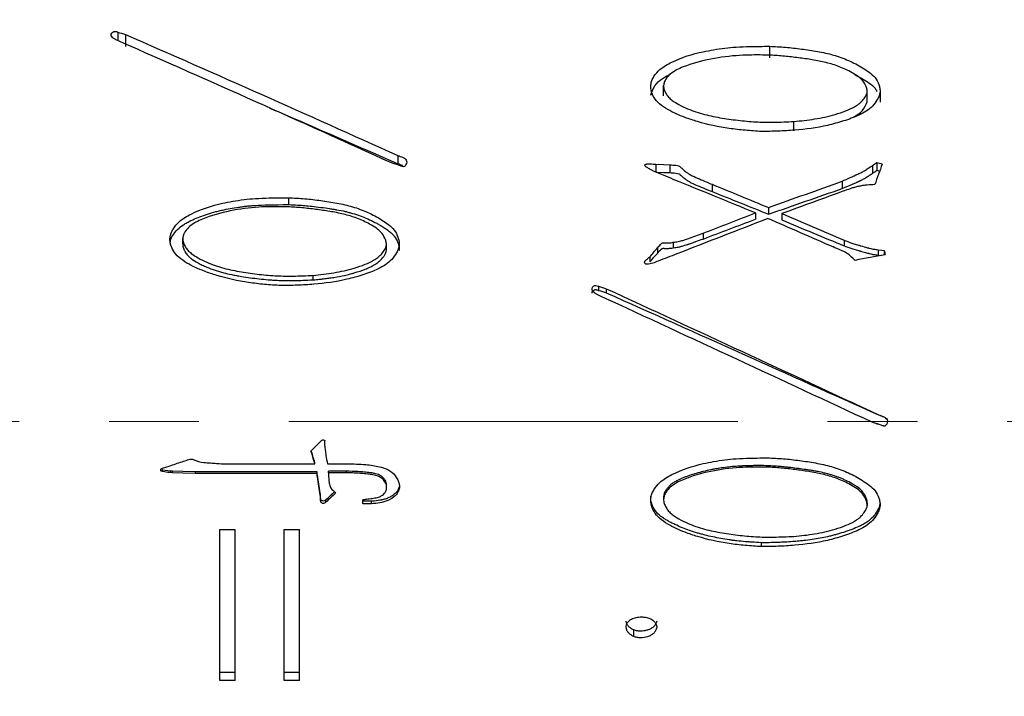
# Model space of a CAD drawing. Units: millimetres. Extents: x -2 to 295, y 0 to 210.
# Drawn here: x 81 to 95, y 149 to 158 of the extents above; entities that cross this region are included whole.
import ezdxf

# ---------------------------------------------------------------- set-up
doc = ezdxf.new("R2010")
doc.units = ezdxf.units.MM
doc.header["$PDSIZE"] = -1
doc.linetypes.add('CENTER', pattern=[10.16, 6.35, -1.27, 1.27, -1.27])
doc.layers.add('1轮廓实线层', color=7, linetype='Continuous')
doc.layers.add('3中心线层', color=1, linetype='CENTER', lineweight=9)
doc.layers.add('AM_5', color=4, linetype='Continuous', lineweight=25)
doc.styles.add('TH-GBD2M', font='calibri.ttf', dxfattribs={"width": 0.8, "height": 2.5})
doc.dimstyles.new('透镜标注$0', dxfattribs={"dimtxt": 2.5, "dimasz": 4, "dimexe": 1.25, "dimexo": 0, "dimtad": 1, "dimtoh": 1, "dimlfac": 0.2, "dimzin": 1, "dimdsep": 46, "dimtxsty": 'TH-GBD2M', "dimcen": 2.5, "dimclrd": 4, "dimclre": 4, "dimclrt": 3, "dimadec": 0, "dimazin": 0, "dimtm": 1e-09, "dimtfac": 1, "dimtmove": 0, "dimatfit": 3, "dimfxl": 1, "dimtzin": 0, "dimarcsym": 0})

# ---------------------------------------------------------------- blocks, each defined once
blk = doc.blocks.new('*D14')
at = {"layer": 'AM_5', "color": 0, "linetype": 'Continuous', "lineweight": -2, "transparency": 16777216}
for p, q in [((116.158, 169.665), (52.077, 169.665)), ((53.327, 139.676), (53.327, 165.665)), ((116.158, 135.676), (52.077, 135.676))]:
    blk.add_line(p, q, dxfattribs=at)
at = {"layer": 'AM_5', "color": 0, "transparency": 16777216}
for points in [[(52.66, 165.665), (53.993, 165.665), (53.327, 169.665)], [(52.66, 139.676), (53.993, 139.676), (53.327, 135.676)]]:
    blk.add_solid(points, dxfattribs=at)
at = {"layer": 'Defpoints', "color": 0, "transparency": 16777216}
for p in [(53.327, 169.665), (116.158, 169.665), (116.158, 135.676)]:
    blk.add_point(p, dxfattribs=at)
at = {"layer": 'AM_5', "color": 3, "transparency": 16777216, "insert": (51.017, 152.67), "char_height": 2.5, "attachment_point": 5, "rotation": 90, "style": 'TH-GBD2M'}
blk.add_mtext('%%C34', dxfattribs=at)
blk = doc.blocks.new('*D31')
at = {"layer": 'AM_5', "color": 4, "lineweight": -2, "transparency": 16777216}
for p, q in [((54.598, 152.67), (54.598, 181.37)), ((149.608, 168.12), (149.608, 181.37)), ((58.598, 180.12), (145.608, 180.12))]:
    blk.add_line(p, q, dxfattribs=at)
at = {"layer": 'AM_5', "color": 4, "transparency": 16777216}
for points in [[(58.598, 180.787), (58.598, 179.454), (54.598, 180.12)], [(145.608, 180.787), (145.608, 179.454), (149.608, 180.12)]]:
    blk.add_solid(points, dxfattribs=at)
at = {"layer": 'Defpoints', "color": 0, "transparency": 16777216}
for p in [(149.608, 180.12), (149.608, 168.12), (54.598, 152.67)]:
    blk.add_point(p, dxfattribs=at)
at = {"layer": 'AM_5', "color": 3, "transparency": 16777216, "insert": (102.103, 182.026), "char_height": 2.5, "attachment_point": 5, "style": 'TH-GBD2M'}
blk.add_mtext('95', dxfattribs=at)

msp = doc.modelspace()

# ---------------------------------------------------------------- linework, layer by layer
at = {"layer": '1轮廓实线层'}
for p, q in [((82.215, 158.175), (82.215, 158.056)), ((82.325, 158.141), (82.325, 157.973)), ((91.43, 157.975), (91.43, 157.811)), ((89.934, 157.273), (89.934, 157.419)), ((92.814, 157.189), (92.814, 157.332)), ((92.995, 157.327), (92.995, 157.184)), ((91.776, 156.781), (91.776, 156.911)), ((86.177, 156.429), (86.177, 156.314)), ((89.823, 156.309), (89.823, 156.197)), ((90.024, 156.299), (90.024, 156.188)), ((92.889, 156.29), (92.889, 156.178)), ((92.949, 156.333), (92.949, 156.221)), ((92.949, 156.221), (92.988, 156.209)), ((90.619, 156.024), (90.619, 155.921)), ((92.461, 156.068), (92.461, 155.964)), ((84.631, 155.834), (84.631, 155.737)), ((91.419, 155.693), (91.419, 155.6)), ((91.233, 155.619), (91.233, 155.529)), ((91.606, 155.609), (91.606, 155.519)), ((83.136, 155.18), (83.136, 155.259)), ((90.493, 155.331), (90.493, 155.249)), ((86.016, 155.092), (86.016, 155.169)), ((89.848, 155.123), (89.848, 155.047)), ((90.07, 155.203), (90.07, 155.125)), ((92.486, 155.232), (92.486, 155.153)), ((92.97, 155.098), (92.97, 155.023)), ((89.738, 154.998), (89.738, 154.927)), ((92.97, 155.023), (93.013, 155.018)), ((93.055, 155.088), (93.055, 155.026)), ((84.978, 154.672), (84.978, 154.736)), ((89.013, 154.583), (89.013, 154.524)), ((89.124, 154.547), (89.124, 154.489)), ((92.975, 152.764), (92.975, 152.762)), ((92.884, 152.659), (92.884, 152.659)), ((93.035, 152.609), (93.035, 152.61)), ((85.139, 152.364), (85.139, 152.354)), ((84.969, 152.191), (84.969, 152.206)), ((83.755, 152.07), (85.004, 152.07)), ((85.004, 152.07), (85.004, 152.089)), ((91.419, 152.044), (91.419, 152.024)), ((82.99, 151.945), (82.99, 151.967)), ((83.317, 151.935), (83.317, 151.957)), ((85.034, 151.957), (83.317, 151.957)), ((85.034, 151.935), (83.317, 151.935)), ((85.034, 151.935), (85.034, 151.957)), ((85.039, 151.885), (85.039, 151.909)), ((85.195, 151.945), (85.195, 151.967)), ((85.452, 151.967), (85.195, 151.967)), ((85.452, 151.945), (85.195, 151.945)), ((85.452, 151.945), (85.452, 151.967)), ((85.079, 151.628), (85.079, 151.66)), ((85.084, 151.553), (85.084, 151.587)), ((85.159, 151.527), (85.159, 151.563)), ((85.679, 151.507), (85.679, 151.563)), ((85.804, 151.543), (85.679, 151.543)), ((85.804, 151.507), (85.679, 151.507)), ((85.804, 151.507), (85.804, 151.543)), ((89.934, 151.606), (89.934, 151.572)), ((92.814, 151.518), (92.814, 151.481)), ((83.66, 151.141), (83.876, 151.141)), ((83.66, 149.006), (83.66, 151.141)), ((83.876, 149.006), (83.876, 151.141)), ((84.571, 151.141), (84.787, 151.141)), ((84.571, 149.006), (84.571, 151.141)), ((84.787, 149.006), (84.787, 151.141)), ((91.318, 150.9), (91.318, 150.954)), ((89.511, 149.629), (89.511, 149.723)), ((83.876, 149.119), (83.66, 149.119)), ((84.787, 149.119), (84.571, 149.119)), ((83.876, 149.006), (83.66, 149.006)), ((84.787, 149.006), (84.571, 149.006))]:
    msp.add_line(p, q, dxfattribs=at)
at = {"layer": '1轮廓实线层', "flags": 128}
for points in [[(89.823, 156.309), (89.936, 156.304), (90.024, 156.299)], [(89.826, 156.197), (89.936, 156.192), (90.024, 156.188)], [(92.97, 155.098), (93.018, 155.092), (93.055, 155.088)], [(83.317, 151.957), (83.134, 151.963), (82.99, 151.967)], [(83.317, 151.935), (83.134, 151.94), (82.99, 151.945)], [(86.018, 151.739), (86.018, 151.754), (86.018, 151.768)]]:
    msp.add_lwpolyline(points, dxfattribs=at)
at = {"layer": '1轮廓实线层'}
for points, knots in [([(82.255, 158.037), (82.242, 158.043), (82.219, 158.053), (82.184, 158.069), (82.155, 158.088), (82.129, 158.112), (82.118, 158.147), (82.142, 158.178), (82.18, 158.189), (82.203, 158.18), (82.215, 158.175)], [0, 0, 0, 0, 0.1484266, 0.2521806, 0.3977082, 0.5037914, 0.6253621, 0.7513779, 0.8746251, 1, 1, 1, 1]), ([(89.753, 157.429), (89.757, 157.45), (89.764, 157.492), (89.808, 157.567), (89.893, 157.667), (90.128, 157.799), (90.39, 157.879), (90.645, 157.927), (90.8, 157.951), (90.972, 157.965), (91.182, 157.972), (91.338, 157.974), (91.43, 157.975)], [0, 0, 0, 0, 0.0358306, 0.0706397, 0.1419551, 0.2496353, 0.4993771, 0.5789795, 0.6650871, 0.7496781, 0.8543952, 1, 1, 1, 1]), ([(91.43, 157.975), (91.506, 157.971), (91.658, 157.963), (91.885, 157.937), (92.112, 157.905), (92.335, 157.855), (92.55, 157.779), (92.718, 157.691), (92.843, 157.61), (92.929, 157.535), (92.972, 157.452), (92.994, 157.382), (92.995, 157.346), (92.995, 157.327)], [0, 0, 0, 0, 0.125081, 0.250162, 0.375235, 0.500275, 0.625868, 0.750287, 0.812811, 0.875204, 0.937542, 0.968769, 1, 1, 1, 1]), ([(91.419, 157.85), (91.34, 157.851), (91.204, 157.853), (90.93, 157.844), (90.601, 157.803), (90.303, 157.723), (90.117, 157.643), (90.03, 157.589), (89.975, 157.526), (89.941, 157.468), (89.936, 157.436), (89.934, 157.419)], [0, 0, 0, 0, 0.144328, 0.250276, 0.500359, 0.750261, 0.812811, 0.875266, 0.937595, 0.968842, 1, 1, 1, 1]), ([(92.814, 157.332), (92.812, 157.348), (92.809, 157.38), (92.784, 157.439), (92.742, 157.503), (92.665, 157.564), (92.552, 157.63), (92.397, 157.698), (92.207, 157.753), (92.012, 157.79), (91.815, 157.815), (91.617, 157.838), (91.485, 157.846), (91.419, 157.85)], [0, 0, 0, 0, 0.031215, 0.062454, 0.124776, 0.178336, 0.249695, 0.37468, 0.499703, 0.624749, 0.749835, 0.874919, 1, 1, 1, 1]), ([(89.753, 157.282), (89.769, 157.329), (89.8, 157.421), (89.908, 157.52), (89.992, 157.563), (90.032, 157.584)], [0, 0, 0, 0, 0.346475, 0.68537, 1, 1, 1, 1]), ([(92.636, 157.572), (92.674, 157.554), (92.746, 157.52), (92.842, 157.457), (92.918, 157.399), (92.942, 157.35), (92.951, 157.333)], [0, 0, 0, 0, 0.309298, 0.585514, 0.859761, 1, 1, 1, 1]), ([(91.318, 156.77), (91.242, 156.775), (91.089, 156.785), (90.786, 156.819), (90.499, 156.879), (90.21, 156.975), (90.027, 157.055), (89.879, 157.151), (89.799, 157.241), (89.765, 157.32), (89.751, 157.381), (89.752, 157.412), (89.753, 157.429)], [0, 0, 0, 0, 0.125127, 0.2502391, 0.500263, 0.601599, 0.7503631, 0.8273027, 0.8930301, 0.9472452, 0.9721465, 1, 1, 1, 1]), ([(89.934, 157.419), (89.934, 157.409), (89.935, 157.389), (89.944, 157.349), (89.968, 157.304), (90.004, 157.254), (90.065, 157.201), (90.155, 157.145), (90.308, 157.074), (90.512, 157.005), (90.762, 156.958), (91.014, 156.923), (91.257, 156.902), (91.511, 156.899), (91.681, 156.907), (91.776, 156.911)], [0, 0, 0, 0, 0.015626, 0.031237, 0.062453, 0.092717, 0.124859, 0.182488, 0.24983, 0.374783, 0.499804, 0.625096, 0.749906, 0.858927, 1, 1, 1, 1]), ([(92.995, 157.327), (92.991, 157.309), (92.984, 157.272), (92.947, 157.205), (92.871, 157.094), (92.698, 156.994), (92.479, 156.916), (92.177, 156.832), (91.866, 156.791), (91.553, 156.774), (91.397, 156.771), (91.318, 156.77)], [0, 0, 0, 0, 0.031235, 0.062504, 0.124949, 0.249345, 0.374441, 0.499563, 0.749683, 0.874836, 1, 1, 1, 1]), ([(91.776, 156.911), (91.825, 156.916), (91.924, 156.925), (92.119, 156.952), (92.317, 156.995), (92.504, 157.057), (92.616, 157.108), (92.695, 157.157), (92.747, 157.207), (92.784, 157.255), (92.807, 157.297), (92.812, 157.321), (92.814, 157.332)], [0, 0, 0, 0, 0.12508, 0.250149, 0.500118, 0.638297, 0.750141, 0.812628, 0.875087, 0.937545, 0.968772, 1, 1, 1, 1]), ([(92.619, 156.976), (92.623, 156.978), (92.672, 157), (92.756, 157.061), (92.795, 157.147), (92.814, 157.189)], [0, 0, 0, 0, 0.04653, 0.528451, 1, 1, 1, 1]), ([(84.355, 157.105), (84.397, 157.087), (85.005, 156.827), (85.612, 156.561), (86.177, 156.314)], [0, 0, 0, 0, 0.070024, 1, 1, 1, 1]), ([(86.177, 156.429), (86.199, 156.422), (86.233, 156.411), (86.274, 156.39), (86.298, 156.367), (86.305, 156.334), (86.294, 156.306), (86.282, 156.286), (86.271, 156.274), (86.253, 156.27), (86.243, 156.275), (86.237, 156.277)], [0, 0, 0, 0, 0.251291, 0.396178, 0.502046, 0.615143, 0.750941, 0.821404, 0.876596, 0.930793, 1, 1, 1, 1]), ([(86.177, 156.314), (86.192, 156.309), (86.212, 156.302), (86.229, 156.296), (86.235, 156.294), (86.238, 156.292), (86.239, 156.292), (86.242, 156.291)], [0, 0, 0, 0, 0.5, 0.75, 0.875, 0.875, 1, 1, 1, 1]), ([(89.793, 156.211), (89.781, 156.217), (89.761, 156.226), (89.733, 156.24), (89.71, 156.253), (89.692, 156.265), (89.68, 156.275), (89.671, 156.282), (89.662, 156.293), (89.669, 156.297), (89.672, 156.299)], [0, 0, 0, 0, 0.243694, 0.409757, 0.574127, 0.715759, 0.807606, 0.863903, 0.94321, 1, 1, 1, 1]), ([(89.672, 156.299), (89.675, 156.302), (89.679, 156.308), (89.693, 156.309), (89.709, 156.314), (89.728, 156.312), (89.766, 156.31), (89.797, 156.31), (89.823, 156.309)], [0, 0, 0, 0, 0.062315, 0.14205, 0.250101, 0.389712, 0.499959, 1, 1, 1, 1]), ([(90.024, 156.299), (90.052, 156.297), (90.093, 156.294), (90.142, 156.289), (90.165, 156.273), (90.188, 156.252), (90.215, 156.228), (90.247, 156.199), (90.28, 156.179), (90.319, 156.153), (90.38, 156.124), (90.482, 156.081), (90.567, 156.045), (90.619, 156.024)], [0, 0, 0, 0, 0.125049, 0.187167, 0.211539, 0.249643, 0.329401, 0.374711, 0.446211, 0.499741, 0.586114, 0.749847, 1, 1, 1, 1]), ([(92.461, 156.068), (92.535, 156.101), (92.627, 156.142), (92.737, 156.193), (92.789, 156.223), (92.838, 156.258), (92.872, 156.279), (92.889, 156.29)], [0, 0, 0, 0, 0.500025, 0.625015, 0.75, 0.874999, 1, 1, 1, 1]), ([(90.024, 156.188), (90.036, 156.187), (90.048, 156.186), (90.076, 156.184), (90.089, 156.183), (90.127, 156.179), (90.141, 156.176), (90.156, 156.169), (90.165, 156.162), (90.197, 156.134), (90.21, 156.122), (90.231, 156.105), (90.237, 156.1), (90.247, 156.092), (90.254, 156.087), (90.263, 156.081), (90.27, 156.077), (90.275, 156.074), (90.284, 156.069), (90.293, 156.063), (90.302, 156.058), (90.307, 156.054), (90.312, 156.051), (90.322, 156.045), (90.339, 156.037), (90.39, 156.014), (90.425, 155.999), (90.485, 155.975), (90.51, 155.965), (90.529, 155.957), (90.536, 155.954), (90.539, 155.953), (90.54, 155.952), (90.539, 155.953), (90.585, 155.935), (90.611, 155.924), (90.619, 155.921)], [0, 0, 0, 0, 0.0625, 0.0625, 0.125, 0.125, 0.1875, 0.1875, 0.25, 0.25, 0.3125, 0.3125, 0.375, 0.375, 0.40625, 0.421875, 0.421875, 0.4375, 0.4375, 0.46875, 0.484375, 0.484375, 0.5, 0.5, 0.625, 0.625, 0.75, 0.75, 0.8125, 0.84375, 0.859375, 0.867188, 0.867188, 0.875, 0.875, 1, 1, 1, 1]), ([(92.461, 155.964), (92.519, 155.989), (92.566, 156.009), (92.622, 156.033), (92.645, 156.044), (92.666, 156.053), (92.674, 156.056), (92.678, 156.058), (92.68, 156.059), (92.681, 156.059), (92.68, 156.059), (92.695, 156.066), (92.712, 156.073), (92.724, 156.079), (92.731, 156.082), (92.732, 156.083), (92.754, 156.094), (92.771, 156.103), (92.797, 156.12), (92.81, 156.128), (92.825, 156.137), (92.831, 156.141), (92.834, 156.144), (92.838, 156.146), (92.843, 156.15), (92.86, 156.161), (92.889, 156.178)], [0, 0, 0, 0, 0.25, 0.25, 0.375, 0.4375, 0.46875, 0.484375, 0.492187, 0.492187, 0.5, 0.5, 0.5625, 0.59375, 0.59375, 0.625, 0.625, 0.75, 0.75, 0.8125, 0.84375, 0.859375, 0.859375, 0.875, 0.875, 1, 1, 1, 1]), ([(92.92, 156.019), (92.884, 156.017), (92.83, 156.013), (92.759, 156.007), (92.704, 155.996), (92.648, 155.984), (92.58, 155.963), (92.532, 155.946), (92.501, 155.936)], [0, 0, 0, 0, 0.2500261, 0.3750192, 0.5000138, 0.6406161, 0.7735206, 1, 1, 1, 1]), ([(82.955, 155.269), (82.959, 155.291), (82.966, 155.334), (83.01, 155.412), (83.095, 155.515), (83.33, 155.652), (83.592, 155.735), (83.847, 155.785), (84.002, 155.809), (84.174, 155.824), (84.384, 155.831), (84.54, 155.833), (84.631, 155.834)], [0, 0, 0, 0, 0.0358306, 0.0706397, 0.1419551, 0.2496353, 0.4993771, 0.5789795, 0.6650871, 0.7496781, 0.8543952, 1, 1, 1, 1]), ([(84.631, 155.834), (84.708, 155.83), (84.86, 155.822), (85.087, 155.794), (85.314, 155.761), (85.537, 155.71), (85.752, 155.631), (85.919, 155.54), (86.045, 155.456), (86.131, 155.379), (86.174, 155.293), (86.196, 155.221), (86.197, 155.183), (86.197, 155.164)], [0, 0, 0, 0, 0.125081, 0.250162, 0.375235, 0.500275, 0.625868, 0.750287, 0.812811, 0.875204, 0.937542, 0.968769, 1, 1, 1, 1]), ([(82.955, 155.189), (82.962, 155.235), (82.971, 155.259), (83.012, 155.328), (83.036, 155.358), (83.089, 155.412), (83.115, 155.431), (83.162, 155.462), (83.187, 155.478), (83.219, 155.495), (83.234, 155.502), (83.244, 155.507), (83.25, 155.51), (83.316, 155.542), (83.418, 155.583), (83.552, 155.623), (83.623, 155.642), (83.654, 155.649), (83.676, 155.654), (83.688, 155.657), (83.765, 155.674), (83.851, 155.689), (83.946, 155.703), (83.967, 155.706), (83.975, 155.707), (84.001, 155.711), (84.038, 155.715), (84.088, 155.72), (84.124, 155.722), (84.14, 155.723), (84.151, 155.724), (84.158, 155.725), (84.267, 155.731), (84.424, 155.735), (84.631, 155.737)], [0, 0, 0, 0, 0.0625, 0.0625, 0.125, 0.125, 0.1875, 0.1875, 0.21875, 0.234375, 0.242187, 0.242187, 0.25, 0.25, 0.375, 0.4375, 0.46875, 0.484375, 0.484375, 0.5, 0.5, 0.625, 0.640625, 0.640625, 0.65625, 0.65625, 0.6875, 0.71875, 0.734375, 0.742188, 0.742188, 0.75, 0.75, 1, 1, 1, 1]), ([(84.621, 155.705), (84.542, 155.706), (84.405, 155.708), (84.132, 155.699), (83.803, 155.656), (83.505, 155.573), (83.319, 155.49), (83.232, 155.434), (83.177, 155.369), (83.143, 155.31), (83.138, 155.276), (83.136, 155.259)], [0, 0, 0, 0, 0.144328, 0.250276, 0.500359, 0.750261, 0.812811, 0.875266, 0.937595, 0.968842, 1, 1, 1, 1]), ([(86.016, 155.169), (86.014, 155.186), (86.011, 155.218), (85.986, 155.279), (85.944, 155.346), (85.867, 155.409), (85.754, 155.476), (85.599, 155.548), (85.409, 155.604), (85.213, 155.642), (85.017, 155.668), (84.819, 155.693), (84.687, 155.701), (84.621, 155.705)], [0, 0, 0, 0, 0.031215, 0.062454, 0.124776, 0.178336, 0.249695, 0.37468, 0.499703, 0.624749, 0.749835, 0.874919, 1, 1, 1, 1]), ([(84.631, 155.737), (84.679, 155.734), (84.744, 155.731), (84.797, 155.727), (84.83, 155.725), (84.844, 155.724), (84.892, 155.72), (84.927, 155.716), (85.003, 155.708), (85.042, 155.703), (85.132, 155.692), (85.194, 155.683), (85.257, 155.673), (85.286, 155.668), (85.298, 155.666), (85.305, 155.665), (85.308, 155.664), (85.354, 155.656), (85.412, 155.644), (85.466, 155.631), (85.501, 155.621), (85.517, 155.617), (85.61, 155.591), (85.68, 155.565), (85.785, 155.519), (85.837, 155.494), (85.894, 155.463), (85.922, 155.447), (85.934, 155.44), (85.942, 155.435), (85.945, 155.433), (85.97, 155.418), (85.997, 155.401), (86.022, 155.383), (86.032, 155.376), (86.038, 155.372), (86.039, 155.371), (86.061, 155.354), (86.077, 155.341), (86.104, 155.316), (86.115, 155.304), (86.146, 155.265), (86.164, 155.232), (86.182, 155.185), (86.185, 155.176), (86.19, 155.159), (86.192, 155.148), (86.196, 155.129), (86.197, 155.111), (86.197, 155.087)], [0, 0, 0, 0, 0.0625, 0.09375, 0.09375, 0.125, 0.125, 0.1875, 0.1875, 0.25, 0.25, 0.3125, 0.34375, 0.359375, 0.367187, 0.367187, 0.375, 0.375, 0.4375, 0.46875, 0.46875, 0.5, 0.5, 0.625, 0.625, 0.6875, 0.71875, 0.734375, 0.742187, 0.742187, 0.75, 0.75, 0.78125, 0.796875, 0.804687, 0.804687, 0.8125, 0.8125, 0.84375, 0.84375, 0.875, 0.875, 0.9375, 0.9375, 0.953125, 0.953125, 0.96875, 0.96875, 1, 1, 1, 1]), ([(84.52, 154.591), (84.444, 154.596), (84.291, 154.606), (83.987, 154.641), (83.701, 154.703), (83.412, 154.802), (83.229, 154.883), (83.081, 154.983), (83.001, 155.075), (82.967, 155.156), (82.953, 155.22), (82.954, 155.252), (82.955, 155.269)], [0, 0, 0, 0, 0.125127, 0.250239, 0.500263, 0.601599, 0.750363, 0.827303, 0.89303, 0.947245, 0.972147, 1, 1, 1, 1]), ([(83.136, 155.259), (83.136, 155.249), (83.137, 155.228), (83.146, 155.187), (83.17, 155.14), (83.206, 155.088), (83.267, 155.034), (83.357, 154.976), (83.509, 154.903), (83.714, 154.832), (83.964, 154.783), (84.216, 154.748), (84.459, 154.727), (84.713, 154.723), (84.883, 154.731), (84.978, 154.736)], [0, 0, 0, 0, 0.015626, 0.031237, 0.062453, 0.092717, 0.124859, 0.182488, 0.24983, 0.374783, 0.499804, 0.625096, 0.749906, 0.858927, 1, 1, 1, 1]), ([(90.07, 155.203), (90.093, 155.207), (90.13, 155.213), (90.184, 155.223), (90.232, 155.24), (90.302, 155.262), (90.388, 155.295), (90.458, 155.319), (90.493, 155.331)], [0, 0, 0, 0, 0.160285, 0.249998, 0.374968, 0.499973, 0.749992, 1, 1, 1, 1]), ([(90.07, 155.125), (90.099, 155.129), (90.134, 155.135), (90.157, 155.14), (90.17, 155.142), (90.176, 155.144), (90.182, 155.145), (90.187, 155.147), (90.205, 155.152), (90.216, 155.155), (90.248, 155.166), (90.266, 155.171), (90.277, 155.175), (90.282, 155.176), (90.282, 155.176), (90.296, 155.181), (90.317, 155.188), (90.35, 155.2), (90.366, 155.206), (90.377, 155.209), (90.384, 155.212), (90.423, 155.226), (90.457, 155.238), (90.493, 155.249)], [0, 0, 0, 0, 0.125, 0.1875, 0.1875, 0.25, 0.25, 0.3125, 0.3125, 0.375, 0.375, 0.4375, 0.46875, 0.46875, 0.5, 0.5, 0.625, 0.6875, 0.71875, 0.71875, 0.75, 0.75, 1, 1, 1, 1]), ([(83.136, 155.18), (83.136, 155.173), (83.136, 155.167), (83.137, 155.157), (83.137, 155.154), (83.139, 155.139), (83.142, 155.128), (83.147, 155.111), (83.153, 155.099), (83.16, 155.084), (83.165, 155.075), (83.169, 155.068), (83.181, 155.047), (83.199, 155.024), (83.225, 154.998), (83.238, 154.987), (83.246, 154.98), (83.251, 154.976), (83.283, 154.952), (83.332, 154.92), (83.4, 154.886), (83.431, 154.871), (83.453, 154.862), (83.465, 154.856), (83.514, 154.836), (83.573, 154.814), (83.644, 154.791), (83.674, 154.783), (83.695, 154.777), (83.707, 154.774), (83.749, 154.763), (83.806, 154.75), (83.881, 154.735), (83.916, 154.729), (83.94, 154.725), (83.953, 154.722), (84.048, 154.707), (84.174, 154.69), (84.322, 154.676), (84.385, 154.671), (84.427, 154.668), (84.45, 154.667), (84.508, 154.664), (84.569, 154.662), (84.636, 154.662), (84.682, 154.662), (84.697, 154.662), (84.79, 154.664), (84.878, 154.667), (84.978, 154.672)], [0, 0, 0, 0, 0.007812, 0.007812, 0.015625, 0.015625, 0.03125, 0.03125, 0.046875, 0.054687, 0.054687, 0.0625, 0.0625, 0.09375, 0.109375, 0.117188, 0.117188, 0.125, 0.125, 0.1875, 0.21875, 0.234375, 0.234375, 0.25, 0.25, 0.3125, 0.34375, 0.359375, 0.359375, 0.375, 0.375, 0.4375, 0.46875, 0.484375, 0.484375, 0.5, 0.5, 0.625, 0.6875, 0.71875, 0.71875, 0.75, 0.75, 0.8125, 0.84375, 0.84375, 0.875, 0.875, 1, 1, 1, 1]), ([(86.197, 155.164), (86.193, 155.145), (86.185, 155.107), (86.149, 155.038), (86.073, 154.924), (85.9, 154.821), (85.681, 154.74), (85.379, 154.655), (85.068, 154.613), (84.755, 154.594), (84.599, 154.592), (84.52, 154.591)], [0, 0, 0, 0, 0.0312354, 0.0625041, 0.1249493, 0.2493454, 0.3744411, 0.4995632, 0.7496834, 0.874836, 1, 1, 1, 1]), ([(84.978, 154.736), (85.027, 154.741), (85.126, 154.75), (85.321, 154.778), (85.519, 154.822), (85.706, 154.886), (85.818, 154.938), (85.897, 154.988), (85.949, 155.04), (85.986, 155.09), (86.009, 155.133), (86.014, 155.157), (86.016, 155.169)], [0, 0, 0, 0, 0.12508, 0.250149, 0.500118, 0.638297, 0.750141, 0.812628, 0.875087, 0.937545, 0.968772, 1, 1, 1, 1]), ([(89.848, 155.123), (89.855, 155.131), (89.868, 155.147), (89.887, 155.168), (89.901, 155.183), (89.913, 155.194), (89.928, 155.197), (89.959, 155.194), (90.007, 155.193), (90.049, 155.199), (90.07, 155.203)], [0, 0, 0, 0, 0.125251, 0.250228, 0.329751, 0.375113, 0.437109, 0.499676, 0.749855, 1, 1, 1, 1]), ([(89.848, 155.047), (89.855, 155.055), (89.865, 155.067), (89.877, 155.081), (89.882, 155.087), (89.886, 155.09), (89.887, 155.091), (89.895, 155.1), (89.902, 155.107), (89.907, 155.111), (89.91, 155.113), (89.91, 155.114), (89.914, 155.116), (89.918, 155.117), (89.922, 155.118), (89.925, 155.118), (89.927, 155.118), (89.928, 155.118), (89.93, 155.118), (89.935, 155.118), (89.94, 155.118), (89.97, 155.116), (89.993, 155.116), (90.021, 155.118), (90.042, 155.12), (90.07, 155.125)], [0, 0, 0, 0, 0.125, 0.1875, 0.21875, 0.21875, 0.25, 0.25, 0.3125, 0.34375, 0.34375, 0.375, 0.375, 0.40625, 0.421875, 0.421875, 0.4375, 0.4375, 0.46875, 0.46875, 0.5, 0.5, 0.75, 0.75, 1, 1, 1, 1]), ([(92.642, 154.948), (92.62, 154.969), (92.575, 155.011), (92.507, 155.062), (92.422, 155.1), (92.366, 155.123), (92.33, 155.138)], [0, 0, 0, 0, 0.249991, 0.49982, 0.691915, 1, 1, 1, 1]), ([(92.486, 155.232), (92.519, 155.219), (92.574, 155.199), (92.646, 155.176), (92.685, 155.165), (92.702, 155.16), (92.713, 155.156), (92.717, 155.155), (92.757, 155.144), (92.797, 155.133), (92.827, 155.124), (92.838, 155.121), (92.841, 155.12), (92.844, 155.12), (92.843, 155.12), (92.857, 155.116), (92.868, 155.114), (92.888, 155.109), (92.9, 155.107), (92.921, 155.103), (92.942, 155.101), (92.97, 155.098)], [0, 0, 0, 0, 0.25, 0.375, 0.4375, 0.46875, 0.46875, 0.5, 0.5, 0.625, 0.6875, 0.71875, 0.734375, 0.734375, 0.75, 0.75, 0.8125, 0.8125, 0.875, 0.875, 1, 1, 1, 1]), ([(92.486, 155.153), (92.519, 155.141), (92.574, 155.122), (92.646, 155.099), (92.685, 155.088), (92.705, 155.082), (92.713, 155.08), (92.719, 155.078), (92.721, 155.078), (92.757, 155.068), (92.797, 155.057), (92.827, 155.049), (92.838, 155.046), (92.841, 155.045), (92.844, 155.044), (92.843, 155.044), (92.857, 155.041), (92.873, 155.037), (92.888, 155.034), (92.898, 155.032), (92.904, 155.031), (92.921, 155.028), (92.942, 155.026), (92.97, 155.023)], [0, 0, 0, 0, 0.25, 0.375, 0.4375, 0.46875, 0.484375, 0.484375, 0.5, 0.5, 0.625, 0.6875, 0.71875, 0.734375, 0.734375, 0.75, 0.75, 0.8125, 0.84375, 0.84375, 0.875, 0.875, 1, 1, 1, 1]), ([(84.978, 154.672), (85.011, 154.675), (85.054, 154.68), (85.093, 154.684), (85.108, 154.685), (85.117, 154.686), (85.119, 154.687), (85.15, 154.69), (85.174, 154.693), (85.223, 154.7), (85.246, 154.703), (85.325, 154.716), (85.401, 154.73), (85.483, 154.75), (85.522, 154.76), (85.539, 154.765), (85.55, 154.768), (85.553, 154.769), (85.618, 154.788), (85.695, 154.814), (85.769, 154.846), (85.803, 154.863), (85.816, 154.87), (85.825, 154.875), (85.828, 154.876), (85.858, 154.893), (85.877, 154.905), (85.913, 154.933), (85.931, 154.95), (85.956, 154.978), (85.968, 154.992), (85.978, 155.007), (85.985, 155.016), (85.988, 155.02), (85.999, 155.038), (86.005, 155.05), (86.01, 155.066), (86.013, 155.077), (86.016, 155.092)], [0, 0, 0, 0, 0.0625, 0.09375, 0.109375, 0.109375, 0.125, 0.125, 0.1875, 0.1875, 0.25, 0.25, 0.375, 0.4375, 0.46875, 0.484375, 0.484375, 0.5, 0.5, 0.625, 0.6875, 0.71875, 0.734375, 0.734375, 0.75, 0.75, 0.8125, 0.8125, 0.875, 0.875, 0.90625, 0.921875, 0.921875, 0.9375, 0.9375, 0.96875, 0.96875, 1, 1, 1, 1]), ([(89.859, 154.938), (89.834, 154.928), (89.796, 154.911), (89.744, 154.897), (89.712, 154.893), (89.693, 154.893), (89.683, 154.894), (89.675, 154.9), (89.67, 154.909), (89.666, 154.917), (89.664, 154.923), (89.665, 154.929), (89.67, 154.936), (89.679, 154.947), (89.703, 154.967), (89.723, 154.985), (89.738, 154.998)], [0, 0, 0, 0, 0.2501077, 0.3806665, 0.5000011, 0.5369527, 0.5625498, 0.5897463, 0.6244527, 0.6556886, 0.670992, 0.6871244, 0.711647, 0.7498633, 0.8168494, 1, 1, 1, 1]), ([(89.053, 154.437), (89.04, 154.443), (89.017, 154.453), (88.983, 154.471), (88.953, 154.49), (88.927, 154.516), (88.916, 154.553), (88.941, 154.586), (88.978, 154.598), (89.002, 154.588), (89.013, 154.583)], [0, 0, 0, 0, 0.148427, 0.252181, 0.397708, 0.503791, 0.625362, 0.751378, 0.874625, 1, 1, 1, 1]), ([(88.922, 154.485), (88.922, 154.487), (88.921, 154.492), (88.924, 154.502), (88.932, 154.514), (88.943, 154.525), (88.959, 154.533), (88.977, 154.535), (88.995, 154.531), (89.007, 154.527), (89.013, 154.524)], [0, 0, 0, 0, 0.038694, 0.141258, 0.252897, 0.382166, 0.531712, 0.690471, 0.819493, 1, 1, 1, 1]), ([(92.975, 152.764), (92.997, 152.757), (93.031, 152.746), (93.072, 152.724), (93.096, 152.7), (93.103, 152.666), (93.092, 152.638), (93.08, 152.618), (93.069, 152.605), (93.052, 152.601), (93.041, 152.606), (93.035, 152.609)], [0, 0, 0, 0, 0.251291, 0.396178, 0.502046, 0.615143, 0.750941, 0.821404, 0.876596, 0.930793, 1, 1, 1, 1]), ([(92.975, 152.762), (92.99, 152.757), (93.009, 152.75), (93.026, 152.744), (93.032, 152.741), (93.036, 152.74), (93.036, 152.74), (93.053, 152.732), (93.065, 152.726), (93.083, 152.712), (93.088, 152.707), (93.104, 152.68), (93.102, 152.659), (93.085, 152.628), (93.082, 152.623), (93.075, 152.614), (93.072, 152.612), (93.063, 152.605), (93.055, 152.604), (93.047, 152.605), (93.042, 152.607), (93.035, 152.61)], [0, 0, 0, 0, 0.125, 0.1875, 0.21875, 0.21875, 0.25, 0.25, 0.375, 0.375, 0.5, 0.5, 0.75, 0.75, 0.8125, 0.8125, 0.875, 0.875, 0.9375, 0.9375, 1, 1, 1, 1]), ([(85.079, 152.383), (85.084, 152.388), (85.093, 152.398), (85.108, 152.409), (85.127, 152.412), (85.138, 152.406), (85.145, 152.403)], [0, 0, 0, 0, 0.292992, 0.502347, 0.737915, 1, 1, 1, 1]), ([(85.145, 152.403), (85.144, 152.397), (85.141, 152.385), (85.137, 152.362), (85.141, 152.32), (85.146, 152.285), (85.15, 152.262)], [0, 0, 0, 0, 0.12501, 0.249915, 0.499827, 1, 1, 1, 1]), ([(85.004, 152.089), (84.999, 152.102), (84.992, 152.12), (84.987, 152.135), (84.986, 152.14), (84.985, 152.144), (84.984, 152.146), (84.983, 152.149), (84.978, 152.168), (84.969, 152.206)], [0, 0, 0, 0, 0.25, 0.375, 0.4375, 0.4375, 0.5, 0.5, 1, 1, 1, 1]), ([(85.004, 152.07), (84.999, 152.084), (84.992, 152.102), (84.988, 152.116), (84.986, 152.123), (84.984, 152.129), (84.983, 152.132), (84.978, 152.152), (84.969, 152.191)], [0, 0, 0, 0, 0.25, 0.375, 0.375, 0.5, 0.5, 1, 1, 1, 1]), ([(83.126, 152.101), (83.139, 152.105), (83.164, 152.113), (83.202, 152.127), (83.234, 152.135), (83.261, 152.14), (83.324, 152.114), (83.397, 152.091), (83.482, 152.087), (83.541, 152.082), (83.632, 152.076), (83.708, 152.072), (83.755, 152.07)], [0, 0, 0, 0, 0.0636557, 0.1251396, 0.1876638, 0.2188227, 0.2500522, 0.4994394, 0.5739729, 0.6477671, 0.7777817, 1, 1, 1, 1]), ([(85.18, 152.07), (85.226, 152.071), (85.295, 152.071), (85.377, 152.073), (85.424, 152.073), (85.447, 152.071), (85.457, 152.07)], [0, 0, 0, 0, 0.500065, 0.750095, 0.88896, 1, 1, 1, 1]), ([(85.457, 152.07), (85.502, 152.07), (85.591, 152.07), (85.745, 152.06), (85.891, 152.04), (86.027, 151.999), (86.111, 151.943), (86.16, 151.876), (86.187, 151.822), (86.2, 151.768), (86.198, 151.735), (86.197, 151.719)], [0, 0, 0, 0, 0.1459598, 0.2909408, 0.5005463, 0.6255408, 0.7500843, 0.8222123, 0.8941435, 0.9452256, 1, 1, 1, 1]), ([(89.753, 151.582), (89.757, 151.604), (89.764, 151.648), (89.808, 151.726), (89.893, 151.831), (90.128, 151.97), (90.39, 152.054), (90.645, 152.105), (90.8, 152.13), (90.972, 152.145), (91.182, 152.153), (91.338, 152.154), (91.43, 152.155)], [0, 0, 0, 0, 0.0358306, 0.0706397, 0.1419551, 0.2496353, 0.4993771, 0.5789795, 0.6650871, 0.7496781, 0.8543952, 1, 1, 1, 1]), ([(91.419, 152.044), (91.371, 152.045), (91.312, 152.046), (91.275, 152.046), (91.254, 152.046), (91.236, 152.046), (91.2, 152.045), (91.178, 152.045), (91.138, 152.044), (91.1, 152.043), (91.058, 152.041), (91.036, 152.04), (91.022, 152.039), (91.018, 152.039), (90.941, 152.035), (90.84, 152.025), (90.721, 152.008), (90.67, 151.999), (90.637, 151.993), (90.621, 151.99), (90.529, 151.972), (90.425, 151.946), (90.314, 151.911), (90.261, 151.892), (90.239, 151.884), (90.225, 151.878), (90.22, 151.876), (90.192, 151.865), (90.167, 151.854), (90.145, 151.843), (90.131, 151.836), (90.126, 151.834), (90.102, 151.821), (90.086, 151.812), (90.058, 151.794), (90.046, 151.785), (90.02, 151.763), (90.009, 151.751), (89.987, 151.726), (89.977, 151.714), (89.957, 151.682), (89.949, 151.666), (89.939, 151.642), (89.936, 151.626), (89.934, 151.606)], [0, 0, 0, 0, 0.0625, 0.09375, 0.09375, 0.125, 0.125, 0.15625, 0.15625, 0.1875, 0.21875, 0.234375, 0.234375, 0.25, 0.25, 0.375, 0.4375, 0.46875, 0.46875, 0.5, 0.5, 0.625, 0.6875, 0.71875, 0.734375, 0.734375, 0.75, 0.75, 0.78125, 0.796875, 0.796875, 0.8125, 0.8125, 0.84375, 0.84375, 0.875, 0.875, 0.90625, 0.90625, 0.9375, 0.9375, 0.96875, 0.96875, 1, 1, 1, 1]), ([(92.814, 151.518), (92.813, 151.528), (92.812, 151.537), (92.81, 151.553), (92.809, 151.558), (92.803, 151.579), (92.797, 151.595), (92.782, 151.625), (92.77, 151.647), (92.756, 151.666), (92.746, 151.679), (92.74, 151.686), (92.72, 151.708), (92.688, 151.735), (92.636, 151.769), (92.607, 151.786), (92.594, 151.793), (92.585, 151.798), (92.579, 151.801), (92.546, 151.819), (92.502, 151.841), (92.457, 151.86), (92.426, 151.873), (92.409, 151.879), (92.368, 151.895), (92.324, 151.909), (92.266, 151.926), (92.241, 151.932), (92.224, 151.937), (92.213, 151.939), (92.176, 151.949), (92.13, 151.959), (92.072, 151.97), (92.046, 151.974), (92.029, 151.977), (92.018, 151.979), (91.956, 151.988), (91.89, 151.998), (91.777, 152.012), (91.724, 152.018), (91.676, 152.024), (91.646, 152.027), (91.63, 152.028), (91.566, 152.035), (91.5, 152.039), (91.419, 152.044)], [0, 0, 0, 0, 0.015625, 0.015625, 0.03125, 0.03125, 0.0625, 0.0625, 0.09375, 0.109375, 0.109375, 0.125, 0.125, 0.1875, 0.21875, 0.234375, 0.242188, 0.242188, 0.25, 0.25, 0.3125, 0.34375, 0.34375, 0.375, 0.375, 0.4375, 0.46875, 0.484375, 0.484375, 0.5, 0.5, 0.5625, 0.59375, 0.609375, 0.609375, 0.625, 0.625, 0.75, 0.75, 0.8125, 0.84375, 0.84375, 0.875, 0.875, 1, 1, 1, 1]), ([(91.43, 152.155), (91.506, 152.151), (91.658, 152.143), (91.885, 152.115), (92.112, 152.081), (92.335, 152.029), (92.55, 151.949), (92.718, 151.856), (92.843, 151.771), (92.929, 151.693), (92.972, 151.606), (92.994, 151.533), (92.995, 151.495), (92.995, 151.476)], [0, 0, 0, 0, 0.125081, 0.250162, 0.375235, 0.500275, 0.625868, 0.750287, 0.812811, 0.875204, 0.937542, 0.968769, 1, 1, 1, 1]), ([(82.99, 151.945), (82.96, 151.947), (82.915, 151.951), (82.864, 151.958), (82.839, 151.965), (82.827, 151.971), (82.822, 151.979), (82.823, 151.983), (82.824, 151.985)], [0, 0, 0, 0, 0.500808, 0.751153, 0.853842, 0.931911, 0.963911, 1, 1, 1, 1]), ([(82.824, 151.985), (82.826, 151.991), (82.83, 152.002), (82.852, 152.013), (82.869, 152.017), (82.88, 152.02)], [0, 0, 0, 0, 0.248882, 0.498605, 1, 1, 1, 1]), ([(82.99, 151.967), (82.944, 151.969), (82.893, 151.97), (82.844, 151.986), (82.838, 151.988)], [0, 0, 0, 0, 0.882286, 1, 1, 1, 1]), ([(85.195, 151.945), (85.196, 151.92), (85.198, 151.876), (85.202, 151.811), (85.213, 151.761), (85.233, 151.722), (85.248, 151.706), (85.256, 151.699)], [0, 0, 0, 0, 0.29204, 0.500707, 0.749996, 0.874976, 1, 1, 1, 1]), ([(86.018, 151.769), (86.018, 151.783), (86.016, 151.795), (86.007, 151.821), (86.003, 151.831), (85.988, 151.853), (85.978, 151.865), (85.958, 151.885), (85.947, 151.894), (85.913, 151.916), (85.895, 151.922), (85.854, 151.933), (85.85, 151.934), (85.839, 151.936), (85.822, 151.94), (85.802, 151.943), (85.76, 151.948), (85.726, 151.952), (85.667, 151.957), (85.581, 151.963), (85.501, 151.966), (85.452, 151.967)], [0, 0, 0, 0, 0.0625, 0.0625, 0.125, 0.125, 0.1875, 0.1875, 0.25, 0.25, 0.375, 0.375, 0.40625, 0.40625, 0.4375, 0.5, 0.5, 0.625, 0.625, 0.75, 1, 1, 1, 1]), ([(85.679, 151.563), (85.697, 151.566), (85.741, 151.574), (85.812, 151.582), (85.882, 151.593), (85.947, 151.616), (85.999, 151.658), (86.023, 151.723), (86.013, 151.79), (85.975, 151.848), (85.915, 151.892), (85.845, 151.914), (85.765, 151.925), (85.672, 151.934), (85.564, 151.942), (85.488, 151.944), (85.452, 151.945)], [0, 0, 0, 0, 0.052102, 0.125377, 0.196718, 0.250591, 0.316068, 0.375005, 0.434688, 0.499281, 0.563212, 0.63803, 0.700596, 0.787985, 0.898402, 1, 1, 1, 1]), ([(91.419, 152.024), (91.34, 152.025), (91.204, 152.027), (90.93, 152.017), (90.601, 151.974), (90.303, 151.89), (90.117, 151.805), (90.03, 151.749), (89.975, 151.683), (89.941, 151.623), (89.936, 151.589), (89.934, 151.572)], [0, 0, 0, 0, 0.144328, 0.250276, 0.500359, 0.750261, 0.812811, 0.875266, 0.937595, 0.968842, 1, 1, 1, 1]), ([(92.814, 151.481), (92.812, 151.498), (92.809, 151.531), (92.784, 151.592), (92.742, 151.66), (92.665, 151.723), (92.552, 151.792), (92.397, 151.864), (92.207, 151.921), (92.012, 151.96), (91.815, 151.987), (91.617, 152.011), (91.485, 152.02), (91.419, 152.024)], [0, 0, 0, 0, 0.031215, 0.062454, 0.124776, 0.178336, 0.249695, 0.37468, 0.499703, 0.624749, 0.749835, 0.874919, 1, 1, 1, 1]), ([(85.28, 151.674), (85.26, 151.656), (85.22, 151.618), (85.18, 151.581), (85.159, 151.563)], [0, 0, 0, 0, 0.500945, 1, 1, 1, 1]), ([(86.197, 151.748), (86.193, 151.737), (86.188, 151.721), (86.182, 151.709), (86.178, 151.701), (86.177, 151.699), (86.163, 151.678), (86.15, 151.662), (86.123, 151.638), (86.101, 151.621), (86.075, 151.606), (86.056, 151.597), (86.045, 151.592), (86.02, 151.581), (85.993, 151.572), (85.959, 151.563), (85.944, 151.559), (85.933, 151.557), (85.926, 151.556), (85.893, 151.549), (85.854, 151.545), (85.804, 151.543)], [0, 0, 0, 0, 0.0625, 0.09375, 0.09375, 0.125, 0.125, 0.25, 0.25, 0.375, 0.4375, 0.4375, 0.5, 0.5, 0.625, 0.6875, 0.71875, 0.71875, 0.75, 0.75, 1, 1, 1, 1]), ([(86.197, 151.719), (86.19, 151.7), (86.177, 151.662), (86.125, 151.601), (86.038, 151.549), (85.923, 151.515), (85.844, 151.51), (85.804, 151.507)], [0, 0, 0, 0, 0.124912, 0.249899, 0.499452, 0.74962, 1, 1, 1, 1]), ([(91.318, 150.954), (91.268, 150.958), (91.201, 150.962), (91.14, 150.967), (91.113, 150.969), (91.103, 150.97), (91.096, 150.97), (91.095, 150.97), (91.049, 150.975), (90.989, 150.98), (90.924, 150.988), (90.897, 150.992), (90.879, 150.994), (90.872, 150.995), (90.781, 151.009), (90.665, 151.029), (90.537, 151.059), (90.475, 151.076), (90.449, 151.083), (90.431, 151.088), (90.424, 151.09), (90.374, 151.105), (90.336, 151.117), (90.266, 151.142), (90.235, 151.153), (90.166, 151.181), (90.129, 151.197), (90.072, 151.223), (90.046, 151.236), (90.022, 151.248), (90.007, 151.257), (90.001, 151.26), (89.975, 151.275), (89.958, 151.285), (89.927, 151.306), (89.913, 151.316), (89.865, 151.353), (89.841, 151.377), (89.808, 151.422), (89.797, 151.438), (89.78, 151.471), (89.773, 151.487), (89.76, 151.526), (89.756, 151.546), (89.752, 151.573), (89.752, 151.591), (89.753, 151.615)], [0, 0, 0, 0, 0.0625, 0.09375, 0.109375, 0.117187, 0.117187, 0.125, 0.125, 0.1875, 0.21875, 0.234375, 0.234375, 0.25, 0.25, 0.375, 0.4375, 0.46875, 0.484375, 0.484375, 0.5, 0.5, 0.5625, 0.5625, 0.625, 0.625, 0.6875, 0.6875, 0.71875, 0.734375, 0.734375, 0.75, 0.75, 0.78125, 0.78125, 0.8125, 0.8125, 0.875, 0.875, 0.90625, 0.90625, 0.9375, 0.9375, 0.96875, 0.96875, 1, 1, 1, 1]), ([(85.159, 151.563), (85.155, 151.559), (85.151, 151.556), (85.143, 151.552), (85.142, 151.551), (85.128, 151.545), (85.121, 151.543), (85.091, 151.555), (85.085, 151.565), (85.084, 151.587)], [0, 0, 0, 0, 0.125, 0.125, 0.25, 0.25, 0.5, 0.5, 1, 1, 1, 1]), ([(85.159, 151.527), (85.152, 151.522), (85.141, 151.514), (85.124, 151.509), (85.107, 151.512), (85.086, 151.525), (85.085, 151.543), (85.084, 151.553)], [0, 0, 0, 0, 0.251866, 0.383578, 0.502291, 0.742957, 1, 1, 1, 1]), ([(91.318, 150.9), (91.242, 150.905), (91.089, 150.915), (90.786, 150.95), (90.499, 151.012), (90.21, 151.111), (90.027, 151.193), (89.879, 151.293), (89.799, 151.386), (89.765, 151.468), (89.751, 151.532), (89.752, 151.565), (89.753, 151.582)], [0, 0, 0, 0, 0.125127, 0.250239, 0.500263, 0.601599, 0.750363, 0.827303, 0.89303, 0.947245, 0.972147, 1, 1, 1, 1]), ([(89.934, 151.572), (89.934, 151.561), (89.935, 151.54), (89.944, 151.499), (89.968, 151.452), (90.004, 151.4), (90.065, 151.345), (90.155, 151.287), (90.308, 151.213), (90.512, 151.142), (90.762, 151.093), (91.014, 151.057), (91.257, 151.036), (91.511, 151.033), (91.681, 151.041), (91.776, 151.045)], [0, 0, 0, 0, 0.015626, 0.031237, 0.062453, 0.092717, 0.124859, 0.182488, 0.24983, 0.374783, 0.499804, 0.625096, 0.749906, 0.858927, 1, 1, 1, 1]), ([(92.995, 151.513), (92.991, 151.489), (92.987, 151.472), (92.975, 151.443), (92.966, 151.425), (92.945, 151.389), (92.935, 151.372), (92.912, 151.341), (92.9, 151.326), (92.866, 151.29), (92.826, 151.256), (92.766, 151.22), (92.732, 151.202), (92.717, 151.195), (92.707, 151.19), (92.701, 151.187), (92.665, 151.171), (92.615, 151.15), (92.549, 151.126), (92.519, 151.116), (92.499, 151.109), (92.487, 151.105), (92.441, 151.09), (92.385, 151.074), (92.328, 151.059), (92.29, 151.049), (92.269, 151.044), (92.185, 151.025), (92.076, 151.006), (91.936, 150.988), (91.863, 150.98), (91.831, 150.977), (91.81, 150.975), (91.797, 150.974), (91.751, 150.97), (91.695, 150.966), (91.625, 150.962), (91.59, 150.961), (91.574, 150.96), (91.564, 150.96), (91.557, 150.959), (91.501, 150.958), (91.423, 150.956), (91.318, 150.954)], [0, 0, 0, 0, 0.03125, 0.03125, 0.0625, 0.0625, 0.09375, 0.09375, 0.125, 0.125, 0.1875, 0.21875, 0.234375, 0.242188, 0.242188, 0.25, 0.25, 0.3125, 0.34375, 0.359375, 0.359375, 0.375, 0.375, 0.4375, 0.46875, 0.46875, 0.5, 0.5, 0.625, 0.6875, 0.71875, 0.734375, 0.734375, 0.75, 0.75, 0.8125, 0.84375, 0.859375, 0.867188, 0.867188, 0.875, 0.875, 1, 1, 1, 1]), ([(92.995, 151.476), (92.991, 151.457), (92.984, 151.418), (92.947, 151.349), (92.871, 151.234), (92.698, 151.131), (92.479, 151.05), (92.177, 150.964), (91.866, 150.922), (91.553, 150.903), (91.397, 150.901), (91.318, 150.9)], [0, 0, 0, 0, 0.031235, 0.062504, 0.124949, 0.249345, 0.374441, 0.499563, 0.749683, 0.874836, 1, 1, 1, 1]), ([(91.776, 151.045), (91.825, 151.05), (91.924, 151.059), (92.119, 151.087), (92.317, 151.131), (92.504, 151.195), (92.616, 151.248), (92.695, 151.299), (92.747, 151.351), (92.784, 151.401), (92.807, 151.445), (92.812, 151.469), (92.814, 151.481)], [0, 0, 0, 0, 0.12508, 0.250149, 0.500118, 0.638297, 0.750141, 0.812628, 0.875087, 0.937545, 0.968772, 1, 1, 1, 1]), ([(89.405, 149.758), (89.405, 149.77), (89.405, 149.794), (89.429, 149.838), (89.477, 149.878), (89.548, 149.903), (89.597, 149.906), (89.622, 149.907)], [0, 0, 0, 0, 0.125276, 0.249878, 0.499271, 0.749318, 1, 1, 1, 1]), ([(89.511, 149.723), (89.503, 149.727), (89.492, 149.733), (89.483, 149.738), (89.478, 149.742), (89.477, 149.742), (89.462, 149.752), (89.452, 149.76), (89.429, 149.784), (89.42, 149.798), (89.411, 149.815), (89.408, 149.829), (89.405, 149.847)], [0, 0, 0, 0, 0.125, 0.1875, 0.1875, 0.25, 0.25, 0.5, 0.5, 0.75, 0.75, 1, 1, 1, 1]), ([(89.839, 149.847), (89.836, 149.838), (89.833, 149.829), (89.827, 149.815), (89.825, 149.81), (89.817, 149.797), (89.813, 149.791), (89.803, 149.778), (89.796, 149.771), (89.781, 149.757), (89.768, 149.748), (89.74, 149.733), (89.722, 149.726), (89.688, 149.716), (89.672, 149.712), (89.639, 149.707), (89.625, 149.706), (89.6, 149.706), (89.587, 149.706), (89.575, 149.707), (89.567, 149.709), (89.562, 149.71), (89.548, 149.712), (89.532, 149.716), (89.511, 149.723)], [0, 0, 0, 0, 0.0625, 0.0625, 0.125, 0.125, 0.1875, 0.1875, 0.25, 0.25, 0.375, 0.375, 0.5, 0.5, 0.625, 0.625, 0.75, 0.75, 0.8125, 0.84375, 0.84375, 0.875, 0.875, 1, 1, 1, 1]), ([(89.622, 149.907), (89.641, 149.906), (89.681, 149.904), (89.742, 149.887), (89.794, 149.855), (89.824, 149.816), (89.836, 149.784), (89.838, 149.767), (89.839, 149.758)], [0, 0, 0, 0, 0.201391, 0.409978, 0.642216, 0.820882, 0.905745, 1, 1, 1, 1]), ([(89.511, 149.629), (89.498, 149.636), (89.473, 149.65), (89.44, 149.679), (89.412, 149.714), (89.408, 149.743), (89.405, 149.758)], [0, 0, 0, 0, 0.250566, 0.500692, 0.750505, 1, 1, 1, 1]), ([(89.839, 149.758), (89.834, 149.742), (89.824, 149.711), (89.793, 149.674), (89.753, 149.644), (89.691, 149.621), (89.625, 149.608), (89.559, 149.614), (89.527, 149.624), (89.511, 149.629)], [0, 0, 0, 0, 0.124903, 0.249927, 0.365273, 0.499792, 0.749631, 0.87473, 1, 1, 1, 1])]:
    msp.add_open_spline(points, degree=3, knots=knots, dxfattribs=at)
for points in [[(82.215, 158.175), (82.252, 158.164), (82.289, 158.153), (82.325, 158.141)], [(86.086, 156.326), (84.809, 156.905), (83.532, 157.477), (82.255, 158.037)], [(82.325, 158.141), (83.609, 157.581), (84.893, 157.009), (86.177, 156.429)], [(86.237, 156.277), (86.187, 156.294), (86.136, 156.31), (86.086, 156.326)], [(90.07, 156.093), (89.978, 156.133), (89.886, 156.172), (89.793, 156.211)], [(92.889, 156.29), (92.909, 156.304), (92.929, 156.319), (92.949, 156.333)], [(92.889, 156.178), (92.909, 156.192), (92.929, 156.207), (92.949, 156.221)], [(93.025, 156.309), (92.99, 156.213), (92.955, 156.116), (92.92, 156.019)], [(92.949, 156.333), (92.975, 156.325), (93, 156.317), (93.025, 156.309)], [(91.233, 155.619), (90.845, 155.778), (90.458, 155.936), (90.07, 156.093)], [(90.619, 156.024), (90.886, 155.914), (91.152, 155.804), (91.419, 155.693)], [(91.419, 155.693), (91.766, 155.819), (92.114, 155.944), (92.461, 156.068)], [(91.419, 155.6), (91.766, 155.722), (92.114, 155.843), (92.461, 155.964)], [(92.501, 155.936), (92.203, 155.827), (91.904, 155.718), (91.606, 155.609)], [(90.619, 155.921), (90.886, 155.814), (91.152, 155.707), (91.419, 155.6)], [(91.409, 155.54), (90.98, 155.373), (90.55, 155.206), (90.121, 155.038)], [(90.493, 155.331), (90.739, 155.427), (90.986, 155.523), (91.233, 155.619)], [(90.493, 155.249), (90.739, 155.343), (90.986, 155.436), (91.233, 155.529)], [(92.33, 155.138), (92.023, 155.272), (91.716, 155.406), (91.409, 155.54)], [(91.606, 155.609), (91.899, 155.484), (92.193, 155.358), (92.486, 155.232)], [(91.606, 155.519), (91.899, 155.397), (92.193, 155.275), (92.486, 155.153)], [(89.738, 154.998), (89.775, 155.04), (89.812, 155.081), (89.848, 155.123)], [(89.738, 154.927), (89.775, 154.967), (89.812, 155.007), (89.848, 155.047)], [(90.121, 155.038), (90.033, 155.005), (89.946, 154.972), (89.859, 154.938)], [(93.065, 155.028), (92.924, 155.001), (92.783, 154.975), (92.642, 154.948)], [(93.055, 155.088), (93.059, 155.068), (93.062, 155.048), (93.065, 155.028)], [(89.013, 154.583), (89.05, 154.571), (89.087, 154.559), (89.124, 154.547)], [(89.124, 154.547), (90.407, 153.955), (91.691, 153.36), (92.975, 152.764)], [(89.013, 154.524), (89.05, 154.512), (89.087, 154.501), (89.124, 154.489)], [(92.884, 152.659), (91.607, 153.253), (90.33, 153.847), (89.053, 154.437)], [(89.124, 154.489), (90.407, 153.916), (91.691, 153.339), (92.975, 152.762)], [(93.035, 152.609), (92.985, 152.625), (92.934, 152.642), (92.884, 152.659)], [(93.035, 152.61), (92.985, 152.627), (92.934, 152.643), (92.884, 152.659)], [(84.948, 152.251), (84.992, 152.295), (85.035, 152.339), (85.079, 152.383)], [(84.969, 152.191), (84.962, 152.211), (84.955, 152.231), (84.948, 152.251)], [(84.969, 152.206), (84.963, 152.222), (84.957, 152.238), (84.952, 152.255)], [(85.15, 152.262), (85.153, 152.238), (85.156, 152.215), (85.159, 152.191)], [(85.159, 152.191), (85.166, 152.151), (85.173, 152.11), (85.18, 152.07)], [(82.88, 152.02), (82.901, 152.027), (82.923, 152.034), (82.944, 152.04)], [(82.944, 152.04), (83.005, 152.061), (83.065, 152.081), (83.126, 152.101)], [(85.039, 151.909), (85.037, 151.925), (85.036, 151.941), (85.034, 151.957)], [(85.039, 151.885), (85.037, 151.901), (85.036, 151.918), (85.034, 151.935)], [(85.079, 151.66), (85.066, 151.743), (85.052, 151.826), (85.039, 151.909)], [(85.079, 151.628), (85.066, 151.713), (85.052, 151.799), (85.039, 151.885)], [(85.084, 151.587), (85.082, 151.611), (85.081, 151.636), (85.079, 151.66)], [(85.084, 151.553), (85.082, 151.578), (85.081, 151.603), (85.079, 151.628)], [(85.296, 151.658), (85.25, 151.615), (85.205, 151.571), (85.159, 151.527)], [(85.256, 151.699), (85.269, 151.685), (85.283, 151.672), (85.296, 151.658)]]:
    msp.add_open_spline(points, degree=3, dxfattribs=at)
at = {"layer": '3中心线层'}
msp.add_line((162.103, 152.67), (32.749, 152.67), dxfattribs=at)

# ---------------------------------------------------------------- dimensions: what is measured, and where the dimension line sits
at = {"layer": 'AM_5'}
dim = msp.add_linear_dim(base=(149.608, 180.12), p1=(54.598, 152.67), p2=(149.608, 168.12), angle=0, text='95', dimstyle='透镜标注$0', override={"dimpost": '', "dimtol": 0, "dimlim": 0, "dimtp": 0.1, "dimtm": 0.1, "dimtfac": 0.71, "dimtdec": 3, "dimtolj": 0, "dimtzin": 8}, dxfattribs=at)
dim.commit()
dim.dimension.update_dxf_attribs({"geometry": '*D31', "text_midpoint": (102.103, 182.026)})
dim = msp.add_linear_dim(base=(53.327, 169.665), p1=(116.158, 135.676), p2=(116.158, 169.665), angle=90, text='%%C34', dimstyle='透镜标注$0', override={"dimexo": 0, "dimlfac": 1, "dimclrd": 0, "dimclre": 0, "dimarcsym": 1}, dxfattribs=at)
dim.commit()
dim.dimension.update_dxf_attribs({"geometry": '*D14', "text_midpoint": (53.327, 152.67), "dimtype": 160})

doc.saveas('drawing.dxf')
